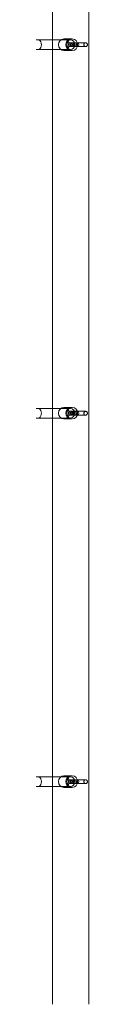
# Model space of a CAD drawing. Extents: x 0 to 1200, y 0 to 487.
# Drawn here: x 804 to 807, y 184 to 248 of the extents above; entities that cross this region are included whole.
import ezdxf

# ---------------------------------------------------------------- set-up
doc = ezdxf.new("R2010")
doc.units = 0
doc.header["$MEASUREMENT"] = 0

# ---------------------------------------------------------------- blocks, each defined once
blk = doc.blocks.new('new block')
at = {"color": 0, "linetype": 'Continuous', "lineweight": 0}
for p, q in [((804.641, 260.902), (804.641, 222.345)), ((807.016, 222.345), (807.016, 260.902)), ((804.641, 246.578), (803.58, 246.578)), ((805.814, 246.578), (804.641, 246.578)), ((805.939, 246.64), (805.387, 246.64)), ((806.085, 246.39), (805.929, 246.39)), ((804.641, 245.953), (803.58, 245.953)), ((805.814, 245.953), (804.641, 245.953)), ((805.939, 245.89), (805.387, 245.89)), ((806.085, 246.14), (805.929, 246.14)), ((804.641, 222.584), (803.58, 222.584)), ((805.814, 222.584), (804.641, 222.584)), ((805.939, 222.646), (805.387, 222.646)), ((804.641, 221.959), (803.58, 221.959)), ((804.641, 222.345), (804.641, 183.788)), ((805.814, 221.959), (804.641, 221.959)), ((805.939, 221.896), (805.387, 221.896)), ((806.085, 222.396), (805.929, 222.396)), ((806.085, 222.146), (805.929, 222.146)), ((807.016, 183.788), (807.016, 222.345)), ((804.641, 198.598), (803.58, 198.598)), ((805.814, 198.598), (804.641, 198.598)), ((805.939, 198.66), (805.387, 198.66)), ((806.085, 198.41), (805.929, 198.41)), ((806.085, 198.16), (805.929, 198.16)), ((804.641, 197.973), (803.58, 197.973)), ((805.814, 197.973), (804.641, 197.973)), ((805.939, 197.91), (805.387, 197.91))]:
    blk.add_line(p, q, dxfattribs=at)
at = {"color": 0, "linetype": 'Continuous', "lineweight": 0, "extrusion": (0, 0, -1)}
for centre, major_axis, start_param, end_param in [((803.58, 246.265), (0, -0.375), -2.555907, -0.585686), ((805.387, 246.265), (0, 0.375), -1.570796, 4.712389), ((803.58, 222.271), (0, -0.375), -2.555907, -0.585686), ((805.387, 222.271), (0, 0.375), -1.570796, 4.712389), ((803.58, 198.285), (0, -0.375), -2.555907, -0.585686), ((805.387, 198.285), (0, 0.375), -1.570796, 4.712389)]:
    blk.add_ellipse(centre, major_axis=major_axis, ratio=0.930995, start_param=start_param, end_param=end_param, dxfattribs=at)
at = {"color": 0, "linetype": 'Continuous', "lineweight": 0}
for centre, major_axis, ratio, start_param, end_param in [((805.814, 246.265), (0, -0.313), 0.930995, -4.712389, 1.570796), ((805.939, 246.265), (0, -0.375), 0.930995, -1.570796, 4.712389), ((806.316, 246.265), (0, -0.125), 0.365029, 0.00140322064396977, 6.284588527823556), ((805.814, 222.271), (0, -0.313), 0.930995, -4.712389, 1.570796), ((805.939, 222.271), (0, -0.375), 0.930995, -1.570796, 4.712389), ((806.316, 222.271), (0, -0.125), 0.365029, 0.001403220643969773, 6.284588527823556), ((805.814, 198.285), (0, -0.313), 0.930995, -4.712389, 1.570796), ((805.939, 198.285), (0, -0.375), 0.930995, -1.570796, 4.712389), ((806.316, 198.285), (0, -0.125), 0.365029, 0.00140322064396977, 6.284588527823556)]:
    blk.add_ellipse(centre, major_axis=major_axis, ratio=ratio, start_param=start_param, end_param=end_param, dxfattribs=at)
for points, knots in [([(806.036, 246.141), (805.991, 246.141), (805.95, 246.141), (805.883, 246.142), (805.856, 246.142), (805.829, 246.142), (805.822, 246.142), (805.814, 246.142), (805.812, 246.142), (805.808, 246.142), (805.807, 246.142), (805.805, 246.142), (805.804, 246.142), (805.803, 246.142), (805.802, 246.142), (805.8, 246.142), (805.8, 246.142), (805.797, 246.143), (805.796, 246.143), (805.792, 246.143), (805.79, 246.144), (805.784, 246.145), (805.78, 246.146), (805.769, 246.149), (805.761, 246.153), (805.743, 246.163), (805.734, 246.17), (805.717, 246.188), (805.71, 246.199), (805.698, 246.222), (805.694, 246.235), (805.69, 246.262), (805.691, 246.276), (805.695, 246.304), (805.7, 246.317), (805.713, 246.341), (805.722, 246.353), (805.742, 246.371), (805.753, 246.378), (805.771, 246.386), (805.777, 246.388), (805.786, 246.39), (805.788, 246.39), (805.792, 246.391), (805.794, 246.391), (805.797, 246.392), (805.798, 246.392), (805.801, 246.392), (805.802, 246.392), (805.804, 246.392), (805.805, 246.392), (805.806, 246.392), (805.806, 246.392), (805.808, 246.392), (805.809, 246.392), (805.813, 246.392), (805.817, 246.392), (805.839, 246.392), (805.868, 246.392), (805.938, 246.392), (805.977, 246.392), (806.064, 246.392), (806.113, 246.392), (806.215, 246.391), (806.269, 246.391), (806.375, 246.391), (806.428, 246.391), (806.528, 246.39), (806.576, 246.39), (806.66, 246.39), (806.697, 246.39), (806.755, 246.389), (806.778, 246.389), (806.799, 246.389), (806.804, 246.389), (806.808, 246.389), (806.809, 246.389), (806.811, 246.389), (806.812, 246.389), (806.815, 246.389), (806.815, 246.389), (806.817, 246.388), (806.818, 246.388), (806.822, 246.388), (806.824, 246.388), (806.83, 246.387), (806.832, 246.386), (806.841, 246.384), (806.847, 246.382), (806.863, 246.375), (806.872, 246.369), (806.89, 246.354), (806.899, 246.345), (806.913, 246.323), (806.918, 246.311), (806.925, 246.285), (806.927, 246.271), (806.925, 246.243), (806.922, 246.229), (806.912, 246.204), (806.905, 246.191), (806.887, 246.17), (806.877, 246.161), (806.86, 246.151), (806.854, 246.149), (806.842, 246.144), (806.837, 246.142), (806.828, 246.141), (806.826, 246.14), (806.822, 246.14), (806.821, 246.14), (806.819, 246.139), (806.818, 246.139), (806.816, 246.139), (806.815, 246.139), (806.813, 246.139), (806.812, 246.139), (806.811, 246.139), (806.81, 246.139), (806.809, 246.139), (806.808, 246.139), (806.803, 246.139), (806.799, 246.139), (806.776, 246.139), (806.748, 246.139), (806.678, 246.139), (806.639, 246.139), (806.552, 246.139), (806.503, 246.139), (806.408, 246.139), (806.361, 246.14), (806.315, 246.14)], [0, 0, 0, 0, 0.162298, 0.162298, 0.321739, 0.321739, 0.401088, 0.401088, 0.442395, 0.442395, 0.473355, 0.473355, 0.483781, 0.483781, 0.487553, 0.487553, 0.491608, 0.491608, 0.495651, 0.495651, 0.503734, 0.503734, 0.514525, 0.514525, 0.540049, 0.540049, 0.575378, 0.575378, 0.613524, 0.613524, 0.653582, 0.653582, 0.694963, 0.694963, 0.736788, 0.736788, 0.778047, 0.778047, 0.817762, 0.817762, 0.836231, 0.836231, 0.844253, 0.844253, 0.849075, 0.849075, 0.853843, 0.853843, 0.857901, 0.857901, 0.866074, 0.866074, 0.874093, 0.874093, 0.898124, 0.898124, 0.970303, 0.970303, 1.164679, 1.164679, 1.324517, 1.324517, 1.484091, 1.484091, 1.643532, 1.643532, 1.802942, 1.802942, 1.962355, 1.962355, 2.121809, 2.121809, 2.28142, 2.28142, 2.361139, 2.361139, 2.384176, 2.384176, 2.401518, 2.401518, 2.405513, 2.405513, 2.409571, 2.409571, 2.417762, 2.417762, 2.42579, 2.42579, 2.445337, 2.445337, 2.477874, 2.477874, 2.515197, 2.515197, 2.554547, 2.554547, 2.5955, 2.5955, 2.637267, 2.637267, 2.678871, 2.678871, 2.719299, 2.719299, 2.738287, 2.738287, 2.756507, 2.756507, 2.763818, 2.763818, 2.767409, 2.767409, 2.771449, 2.771449, 2.775506, 2.775506, 2.783651, 2.783651, 2.792099, 2.792099, 2.817417, 2.817417, 2.893496, 2.893496, 3.082817, 3.082817, 3.24271, 3.24271, 3.402281, 3.402281, 3.540843, 3.540843, 3.540843, 3.540843]), ([(806.316, 246.39), (806.37, 246.39), (806.425, 246.389), (806.526, 246.389), (806.573, 246.389), (806.657, 246.389), (806.694, 246.389), (806.753, 246.389), (806.776, 246.389), (806.797, 246.389), (806.802, 246.389), (806.805, 246.389), (806.806, 246.389), (806.806, 246.389), (806.806, 246.389), (806.805, 246.389), (806.805, 246.389), (806.804, 246.389), (806.803, 246.389), (806.802, 246.389), (806.801, 246.389), (806.799, 246.388), (806.798, 246.388), (806.795, 246.388), (806.792, 246.388), (806.787, 246.387), (806.784, 246.386), (806.774, 246.383), (806.768, 246.381), (806.752, 246.373), (806.743, 246.367), (806.727, 246.352), (806.719, 246.342), (806.707, 246.321), (806.703, 246.309), (806.696, 246.283), (806.695, 246.269), (806.697, 246.24), (806.7, 246.225), (806.712, 246.197), (806.72, 246.184), (806.739, 246.164), (806.75, 246.156), (806.766, 246.147), (806.772, 246.145), (806.782, 246.142), (806.788, 246.141), (806.794, 246.14), (806.796, 246.14), (806.798, 246.139), (806.799, 246.139), (806.801, 246.139), (806.802, 246.139), (806.803, 246.139), (806.804, 246.139), (806.805, 246.139), (806.805, 246.139), (806.805, 246.139), (806.805, 246.139), (806.805, 246.139), (806.804, 246.139), (806.802, 246.139), (806.797, 246.139), (806.779, 246.139), (806.76, 246.139), (806.709, 246.14), (806.674, 246.14), (806.594, 246.14), (806.547, 246.14), (806.449, 246.141), (806.396, 246.141), (806.291, 246.141), (806.236, 246.141), (806.133, 246.142), (806.084, 246.142), (805.994, 246.142), (805.954, 246.142), (805.887, 246.142), (805.86, 246.142), (805.832, 246.142), (805.824, 246.142), (805.815, 246.142), (805.811, 246.142), (805.811, 246.142), (805.811, 246.142), (805.812, 246.142), (805.812, 246.142), (805.814, 246.142), (805.814, 246.142), (805.816, 246.142), (805.817, 246.142), (805.819, 246.143), (805.82, 246.143), (805.824, 246.143), (805.826, 246.144), (805.832, 246.145), (805.836, 246.146), (805.847, 246.149), (805.855, 246.152), (805.871, 246.162), (805.88, 246.169), (805.895, 246.186), (805.902, 246.196), (805.913, 246.218), (805.917, 246.231), (805.922, 246.258), (805.922, 246.272), (805.918, 246.302), (805.913, 246.317), (805.9, 246.343), (805.891, 246.355), (805.871, 246.373), (805.86, 246.38), (805.843, 246.387), (805.837, 246.388), (805.83, 246.39), (805.827, 246.39), (805.824, 246.391), (805.823, 246.391), (805.82, 246.391), (805.819, 246.392), (805.817, 246.392), (805.816, 246.392), (805.814, 246.392), (805.813, 246.392), (805.813, 246.392), (805.812, 246.392), (805.812, 246.392), (805.812, 246.392), (805.812, 246.392), (805.812, 246.392), (805.814, 246.392), (805.817, 246.392), (805.831, 246.392), (805.847, 246.392), (805.893, 246.391), (805.925, 246.391), (805.985, 246.391), (806.01, 246.391), (806.037, 246.391)], [0, 0, 0, 0, 0.162055, 0.162055, 0.321178, 0.321178, 0.480366, 0.480366, 0.639397, 0.639397, 0.717509, 0.717509, 0.742042, 0.742042, 0.753361, 0.753361, 0.760432, 0.760432, 0.76346, 0.76346, 0.767506, 0.767506, 0.77156, 0.77156, 0.779685, 0.779685, 0.788066, 0.788066, 0.809596, 0.809596, 0.841409, 0.841409, 0.876299, 0.876299, 0.914247, 0.914247, 0.956476, 0.956476, 1.00184, 1.00184, 1.045972, 1.045972, 1.085156, 1.085156, 1.102467, 1.102467, 1.118761, 1.118761, 1.122893, 1.122893, 1.12694, 1.12694, 1.130993, 1.130993, 1.13911, 1.13911, 1.147926, 1.147926, 1.151893, 1.151893, 1.174107, 1.174107, 1.247649, 1.247649, 1.390022, 1.390022, 1.547871, 1.547871, 1.706862, 1.706862, 1.866036, 1.866036, 2.025257, 2.025257, 2.184485, 2.184485, 2.343686, 2.343686, 2.502785, 2.502785, 2.581251, 2.581251, 2.650765, 2.650765, 2.658981, 2.658981, 2.670687, 2.670687, 2.673773, 2.673773, 2.67783, 2.67783, 2.681871, 2.681871, 2.689946, 2.689946, 2.700463, 2.700463, 2.725117, 2.725117, 2.758121, 2.758121, 2.793559, 2.793559, 2.83246, 2.83246, 2.875653, 2.875653, 2.921202, 2.921202, 2.964351, 2.964351, 3.002352, 3.002352, 3.019315, 3.019315, 3.026364, 3.026364, 3.030116, 3.030116, 3.03415, 3.03415, 3.038209, 3.038209, 3.046395, 3.046395, 3.054409, 3.054409, 3.060579, 3.060579, 3.076127, 3.076127, 3.137741, 3.137741, 3.272006, 3.272006, 3.429168, 3.429168, 3.524113, 3.524113, 3.524113, 3.524113]), ([(805.929, 246.14), (805.931, 246.14), (805.934, 246.141), (805.936, 246.141), (805.949, 246.142), (805.962, 246.145), (805.985, 246.158), (805.995, 246.167), (806.014, 246.189), (806.021, 246.202), (806.032, 246.233), (806.035, 246.251), (806.034, 246.287), (806.03, 246.305), (806.017, 246.337), (806.009, 246.35), (805.988, 246.371), (805.977, 246.379), (805.952, 246.389), (805.939, 246.391), (805.913, 246.39), (805.9, 246.387), (805.875, 246.375), (805.864, 246.366), (805.843, 246.344), (805.835, 246.331), (805.823, 246.3), (805.82, 246.283), (805.82, 246.249), (805.823, 246.233), (805.834, 246.201), (805.843, 246.187), (805.864, 246.164), (805.876, 246.155), (805.897, 246.146), (805.905, 246.143), (805.918, 246.141), (805.923, 246.14), (805.929, 246.14)], [0.7480035, 0.7480035, 0.7480035, 0.7480035, 0.7562334, 0.7562334, 0.7562334, 0.7977579, 0.7977579, 0.8400063, 0.8400063, 0.8863386, 0.8863386, 0.9388729, 0.9388729, 0.9939801, 0.9939801, 1.0419686, 1.0419686, 1.0852078, 1.0852078, 1.1266776, 1.1266776, 1.169139, 1.169139, 1.2143767, 1.2143767, 1.2626816, 1.2626816, 1.3131343, 1.3131343, 1.3641234, 1.3641234, 1.4138805, 1.4138805, 1.4609828, 1.4609828, 1.4868886, 1.4868886, 1.504237, 1.504237, 1.504237, 1.504237]), ([(806.085, 246.39), (806.087, 246.39), (806.089, 246.39), (806.091, 246.39), (806.092, 246.39), (806.092, 246.39), (806.092, 246.39), (806.092, 246.39), (806.091, 246.39), (806.091, 246.39), (806.091, 246.39), (806.09, 246.39), (806.09, 246.39), (806.089, 246.39), (806.089, 246.39), (806.087, 246.39), (806.087, 246.39), (806.085, 246.39), (806.084, 246.39), (806.08, 246.39), (806.078, 246.389), (806.069, 246.388), (806.062, 246.386), (806.045, 246.38), (806.035, 246.374), (806.016, 246.36), (806.007, 246.351), (805.992, 246.33), (805.986, 246.318), (805.978, 246.293), (805.976, 246.279), (805.976, 246.251), (805.978, 246.237), (805.987, 246.211), (805.994, 246.198), (806.01, 246.176), (806.021, 246.167), (806.043, 246.152), (806.055, 246.147), (806.073, 246.142), (806.079, 246.141), (806.086, 246.141), (806.087, 246.141), (806.089, 246.141), (806.089, 246.141), (806.09, 246.141), (806.09, 246.141), (806.09, 246.141), (806.091, 246.141), (806.091, 246.141), (806.091, 246.141), (806.091, 246.141), (806.091, 246.141), (806.091, 246.141), (806.091, 246.141), (806.09, 246.141), (806.089, 246.141), (806.084, 246.141), (806.08, 246.141), (806.068, 246.141), (806.059, 246.141), (806.045, 246.141), (806.041, 246.141), (806.036, 246.141)], [0, 0, 0, 0, 0.019162, 0.019162, 0.0334457, 0.0334457, 0.0373339, 0.0373339, 0.0394987, 0.0394987, 0.0417265, 0.0417265, 0.0429211, 0.0429211, 0.0448557, 0.0448557, 0.0468838, 0.0468838, 0.0503389, 0.0503389, 0.0579862, 0.0579862, 0.0781842, 0.0781842, 0.1125544, 0.1125544, 0.1496195, 0.1496195, 0.1887274, 0.1887274, 0.2295117, 0.2295117, 0.2712245, 0.2712245, 0.3129067, 0.3129067, 0.3535392, 0.3535392, 0.392253, 0.392253, 0.4101901, 0.4101901, 0.4138227, 0.4138227, 0.4152941, 0.4152941, 0.4172273, 0.4172273, 0.4193254, 0.4193254, 0.4228962, 0.4228962, 0.4239859, 0.4239859, 0.4302728, 0.4302728, 0.4475811, 0.4475811, 0.4796762, 0.4796762, 0.5181768, 0.5181768, 0.5348547, 0.5348547, 0.5348547, 0.5348547]), ([(806.037, 246.391), (806.048, 246.391), (806.059, 246.391), (806.075, 246.391), (806.082, 246.391), (806.089, 246.391), (806.091, 246.391), (806.093, 246.391), (806.094, 246.391), (806.095, 246.39), (806.096, 246.39), (806.096, 246.39), (806.097, 246.39), (806.098, 246.39), (806.098, 246.39), (806.099, 246.39), (806.1, 246.39), (806.101, 246.39), (806.102, 246.39), (806.104, 246.39), (806.105, 246.39), (806.11, 246.389), (806.113, 246.389), (806.124, 246.386), (806.131, 246.384), (806.149, 246.376), (806.158, 246.369), (806.175, 246.354), (806.182, 246.345), (806.195, 246.324), (806.199, 246.312), (806.206, 246.286), (806.207, 246.272), (806.205, 246.243), (806.202, 246.227), (806.191, 246.2), (806.183, 246.187), (806.164, 246.166), (806.153, 246.158), (806.131, 246.147), (806.119, 246.143), (806.105, 246.141), (806.103, 246.141), (806.1, 246.141), (806.099, 246.141), (806.098, 246.141), (806.097, 246.141), (806.097, 246.141), (806.096, 246.141), (806.096, 246.141), (806.095, 246.141), (806.095, 246.14), (806.094, 246.14), (806.093, 246.14), (806.092, 246.14), (806.09, 246.14), (806.088, 246.14), (806.085, 246.14)], [0, 0, 0, 0, 0.0406901, 0.0406901, 0.0807192, 0.0807192, 0.1009097, 0.1009097, 0.1125408, 0.1125408, 0.1169068, 0.1169068, 0.1196852, 0.1196852, 0.1214095, 0.1214095, 0.1235332, 0.1235332, 0.1258643, 0.1258643, 0.129986, 0.129986, 0.1396389, 0.1396389, 0.1636956, 0.1636956, 0.1971752, 0.1971752, 0.2319538, 0.2319538, 0.2697414, 0.2697414, 0.3117856, 0.3117856, 0.3570859, 0.3570859, 0.4013751, 0.4013751, 0.4407863, 0.4407863, 0.4759809, 0.4759809, 0.4837259, 0.4837259, 0.4859438, 0.4859438, 0.4874024, 0.4874024, 0.4894999, 0.4894999, 0.4918276, 0.4918276, 0.4960989, 0.4960989, 0.508859, 0.508859, 0.5307231, 0.5307231, 0.5307231, 0.5307231]), ([(806.036, 222.147), (805.991, 222.147), (805.95, 222.147), (805.883, 222.147), (805.856, 222.147), (805.829, 222.148), (805.822, 222.148), (805.814, 222.148), (805.812, 222.148), (805.808, 222.148), (805.807, 222.148), (805.805, 222.148), (805.804, 222.148), (805.803, 222.148), (805.802, 222.148), (805.8, 222.148), (805.8, 222.148), (805.797, 222.148), (805.796, 222.149), (805.792, 222.149), (805.79, 222.15), (805.784, 222.151), (805.78, 222.152), (805.769, 222.155), (805.761, 222.159), (805.743, 222.169), (805.734, 222.176), (805.717, 222.194), (805.71, 222.205), (805.698, 222.228), (805.694, 222.241), (805.69, 222.268), (805.691, 222.282), (805.695, 222.309), (805.7, 222.323), (805.713, 222.347), (805.722, 222.358), (805.742, 222.377), (805.753, 222.384), (805.771, 222.392), (805.777, 222.393), (805.786, 222.396), (805.788, 222.396), (805.792, 222.397), (805.794, 222.397), (805.797, 222.397), (805.798, 222.397), (805.801, 222.398), (805.802, 222.398), (805.804, 222.398), (805.805, 222.398), (805.806, 222.398), (805.806, 222.398), (805.808, 222.398), (805.809, 222.398), (805.813, 222.398), (805.817, 222.398), (805.839, 222.398), (805.868, 222.398), (805.938, 222.398), (805.977, 222.398), (806.064, 222.398), (806.113, 222.398), (806.215, 222.397), (806.269, 222.397), (806.375, 222.397), (806.428, 222.397), (806.528, 222.396), (806.576, 222.396), (806.66, 222.396), (806.697, 222.395), (806.755, 222.395), (806.778, 222.395), (806.799, 222.395), (806.804, 222.395), (806.808, 222.395), (806.809, 222.395), (806.811, 222.395), (806.812, 222.395), (806.815, 222.394), (806.815, 222.394), (806.817, 222.394), (806.818, 222.394), (806.822, 222.394), (806.824, 222.393), (806.83, 222.393), (806.832, 222.392), (806.841, 222.39), (806.847, 222.388), (806.863, 222.381), (806.872, 222.375), (806.89, 222.36), (806.899, 222.35), (806.913, 222.329), (806.918, 222.317), (806.925, 222.291), (806.927, 222.277), (806.925, 222.249), (806.922, 222.235), (806.912, 222.209), (806.905, 222.197), (806.887, 222.176), (806.877, 222.167), (806.86, 222.157), (806.854, 222.154), (806.842, 222.15), (806.837, 222.148), (806.828, 222.146), (806.826, 222.146), (806.822, 222.145), (806.821, 222.145), (806.819, 222.145), (806.818, 222.145), (806.816, 222.145), (806.815, 222.145), (806.813, 222.145), (806.812, 222.145), (806.811, 222.145), (806.81, 222.145), (806.809, 222.145), (806.808, 222.145), (806.803, 222.145), (806.799, 222.144), (806.776, 222.144), (806.748, 222.144), (806.678, 222.145), (806.639, 222.145), (806.552, 222.145), (806.503, 222.145), (806.408, 222.145), (806.361, 222.145), (806.315, 222.146)], [0, 0, 0, 0, 0.162298, 0.162298, 0.321739, 0.321739, 0.401088, 0.401088, 0.442395, 0.442395, 0.473355, 0.473355, 0.483781, 0.483781, 0.487553, 0.487553, 0.491608, 0.491608, 0.495651, 0.495651, 0.503734, 0.503734, 0.514525, 0.514525, 0.540049, 0.540049, 0.575378, 0.575378, 0.613524, 0.613524, 0.653582, 0.653582, 0.694963, 0.694963, 0.736788, 0.736788, 0.778047, 0.778047, 0.817762, 0.817762, 0.836231, 0.836231, 0.844253, 0.844253, 0.849075, 0.849075, 0.853843, 0.853843, 0.857901, 0.857901, 0.866074, 0.866074, 0.874093, 0.874093, 0.898124, 0.898124, 0.970303, 0.970303, 1.164679, 1.164679, 1.324517, 1.324517, 1.484091, 1.484091, 1.643532, 1.643532, 1.802942, 1.802942, 1.962355, 1.962355, 2.121809, 2.121809, 2.28142, 2.28142, 2.361139, 2.361139, 2.384176, 2.384176, 2.401518, 2.401518, 2.405513, 2.405513, 2.409571, 2.409571, 2.417762, 2.417762, 2.42579, 2.42579, 2.445337, 2.445337, 2.477874, 2.477874, 2.515197, 2.515197, 2.554547, 2.554547, 2.5955, 2.5955, 2.637267, 2.637267, 2.678871, 2.678871, 2.719299, 2.719299, 2.738287, 2.738287, 2.756507, 2.756507, 2.763818, 2.763818, 2.767409, 2.767409, 2.771449, 2.771449, 2.775506, 2.775506, 2.783651, 2.783651, 2.792099, 2.792099, 2.817417, 2.817417, 2.893496, 2.893496, 3.082817, 3.082817, 3.24271, 3.24271, 3.402281, 3.402281, 3.540843, 3.540843, 3.540843, 3.540843]), ([(806.316, 222.396), (806.37, 222.395), (806.425, 222.395), (806.526, 222.395), (806.573, 222.395), (806.657, 222.395), (806.694, 222.395), (806.753, 222.394), (806.776, 222.394), (806.797, 222.394), (806.802, 222.395), (806.805, 222.395), (806.806, 222.395), (806.806, 222.395), (806.806, 222.395), (806.805, 222.395), (806.805, 222.395), (806.804, 222.394), (806.803, 222.394), (806.802, 222.394), (806.801, 222.394), (806.799, 222.394), (806.798, 222.394), (806.795, 222.394), (806.792, 222.393), (806.787, 222.392), (806.784, 222.392), (806.774, 222.389), (806.768, 222.387), (806.752, 222.379), (806.743, 222.373), (806.727, 222.357), (806.719, 222.348), (806.707, 222.327), (806.703, 222.315), (806.696, 222.289), (806.695, 222.275), (806.697, 222.245), (806.7, 222.23), (806.712, 222.203), (806.72, 222.19), (806.739, 222.17), (806.75, 222.161), (806.766, 222.153), (806.772, 222.151), (806.782, 222.148), (806.788, 222.146), (806.794, 222.146), (806.796, 222.145), (806.798, 222.145), (806.799, 222.145), (806.801, 222.145), (806.802, 222.145), (806.803, 222.145), (806.804, 222.145), (806.805, 222.145), (806.805, 222.145), (806.805, 222.145), (806.805, 222.145), (806.805, 222.145), (806.804, 222.145), (806.802, 222.145), (806.797, 222.145), (806.779, 222.145), (806.76, 222.145), (806.709, 222.145), (806.674, 222.145), (806.594, 222.146), (806.547, 222.146), (806.449, 222.146), (806.396, 222.147), (806.291, 222.147), (806.236, 222.147), (806.133, 222.147), (806.084, 222.148), (805.994, 222.148), (805.954, 222.148), (805.887, 222.148), (805.86, 222.148), (805.832, 222.148), (805.824, 222.148), (805.815, 222.148), (805.811, 222.148), (805.811, 222.148), (805.811, 222.148), (805.812, 222.148), (805.812, 222.148), (805.814, 222.148), (805.814, 222.148), (805.816, 222.148), (805.817, 222.148), (805.819, 222.148), (805.82, 222.149), (805.824, 222.149), (805.826, 222.149), (805.832, 222.151), (805.836, 222.151), (805.847, 222.155), (805.855, 222.158), (805.871, 222.168), (805.88, 222.175), (805.895, 222.192), (805.902, 222.202), (805.913, 222.224), (805.917, 222.236), (805.922, 222.263), (805.922, 222.278), (805.918, 222.307), (805.913, 222.322), (805.9, 222.349), (805.891, 222.361), (805.871, 222.379), (805.86, 222.386), (805.843, 222.392), (805.837, 222.394), (805.83, 222.396), (805.827, 222.396), (805.824, 222.397), (805.823, 222.397), (805.82, 222.397), (805.819, 222.397), (805.817, 222.398), (805.816, 222.398), (805.814, 222.398), (805.813, 222.398), (805.813, 222.398), (805.812, 222.398), (805.812, 222.398), (805.812, 222.398), (805.812, 222.398), (805.812, 222.398), (805.814, 222.398), (805.817, 222.398), (805.831, 222.398), (805.847, 222.398), (805.893, 222.397), (805.925, 222.397), (805.985, 222.397), (806.01, 222.397), (806.037, 222.397)], [0, 0, 0, 0, 0.162055, 0.162055, 0.321178, 0.321178, 0.480366, 0.480366, 0.639397, 0.639397, 0.717509, 0.717509, 0.742042, 0.742042, 0.753361, 0.753361, 0.760432, 0.760432, 0.76346, 0.76346, 0.767506, 0.767506, 0.77156, 0.77156, 0.779685, 0.779685, 0.788066, 0.788066, 0.809596, 0.809596, 0.841409, 0.841409, 0.876299, 0.876299, 0.914247, 0.914247, 0.956476, 0.956476, 1.00184, 1.00184, 1.045972, 1.045972, 1.085156, 1.085156, 1.102467, 1.102467, 1.118761, 1.118761, 1.122893, 1.122893, 1.12694, 1.12694, 1.130993, 1.130993, 1.13911, 1.13911, 1.147926, 1.147926, 1.151893, 1.151893, 1.174107, 1.174107, 1.247649, 1.247649, 1.390022, 1.390022, 1.547871, 1.547871, 1.706862, 1.706862, 1.866036, 1.866036, 2.025257, 2.025257, 2.184485, 2.184485, 2.343686, 2.343686, 2.502785, 2.502785, 2.581251, 2.581251, 2.650765, 2.650765, 2.658981, 2.658981, 2.670687, 2.670687, 2.673773, 2.673773, 2.67783, 2.67783, 2.681871, 2.681871, 2.689946, 2.689946, 2.700463, 2.700463, 2.725117, 2.725117, 2.758121, 2.758121, 2.793559, 2.793559, 2.83246, 2.83246, 2.875653, 2.875653, 2.921202, 2.921202, 2.964351, 2.964351, 3.002352, 3.002352, 3.019315, 3.019315, 3.026364, 3.026364, 3.030116, 3.030116, 3.03415, 3.03415, 3.038209, 3.038209, 3.046395, 3.046395, 3.054409, 3.054409, 3.060579, 3.060579, 3.076127, 3.076127, 3.137741, 3.137741, 3.272006, 3.272006, 3.429168, 3.429168, 3.524113, 3.524113, 3.524113, 3.524113]), ([(805.929, 222.146), (805.931, 222.146), (805.934, 222.146), (805.936, 222.147), (805.949, 222.148), (805.962, 222.151), (805.985, 222.164), (805.995, 222.172), (806.014, 222.195), (806.021, 222.208), (806.032, 222.239), (806.035, 222.257), (806.034, 222.293), (806.03, 222.311), (806.017, 222.342), (806.009, 222.356), (805.988, 222.377), (805.977, 222.384), (805.952, 222.394), (805.939, 222.397), (805.913, 222.396), (805.9, 222.393), (805.875, 222.381), (805.864, 222.372), (805.843, 222.35), (805.835, 222.336), (805.823, 222.306), (805.82, 222.289), (805.82, 222.255), (805.823, 222.238), (805.834, 222.207), (805.843, 222.193), (805.864, 222.17), (805.876, 222.161), (805.897, 222.152), (805.905, 222.149), (805.918, 222.147), (805.923, 222.146), (805.929, 222.146)], [0.7480035, 0.7480035, 0.7480035, 0.7480035, 0.7562334, 0.7562334, 0.7562334, 0.7977579, 0.7977579, 0.8400063, 0.8400063, 0.8863386, 0.8863386, 0.9388729, 0.9388729, 0.9939801, 0.9939801, 1.0419686, 1.0419686, 1.0852078, 1.0852078, 1.1266776, 1.1266776, 1.169139, 1.169139, 1.2143767, 1.2143767, 1.2626816, 1.2626816, 1.3131343, 1.3131343, 1.3641234, 1.3641234, 1.4138805, 1.4138805, 1.4609828, 1.4609828, 1.4868886, 1.4868886, 1.504237, 1.504237, 1.504237, 1.504237]), ([(806.085, 222.396), (806.087, 222.396), (806.089, 222.396), (806.091, 222.396), (806.092, 222.396), (806.092, 222.396), (806.092, 222.396), (806.092, 222.396), (806.091, 222.396), (806.091, 222.396), (806.091, 222.396), (806.09, 222.396), (806.09, 222.396), (806.089, 222.396), (806.089, 222.396), (806.087, 222.396), (806.087, 222.396), (806.085, 222.396), (806.084, 222.396), (806.08, 222.395), (806.078, 222.395), (806.069, 222.394), (806.062, 222.392), (806.045, 222.386), (806.035, 222.38), (806.016, 222.365), (806.007, 222.356), (805.992, 222.336), (805.986, 222.324), (805.978, 222.298), (805.976, 222.285), (805.976, 222.257), (805.978, 222.243), (805.987, 222.217), (805.994, 222.204), (806.01, 222.182), (806.021, 222.173), (806.043, 222.158), (806.055, 222.153), (806.073, 222.148), (806.079, 222.147), (806.086, 222.147), (806.087, 222.146), (806.089, 222.146), (806.089, 222.146), (806.09, 222.146), (806.09, 222.146), (806.09, 222.146), (806.091, 222.146), (806.091, 222.146), (806.091, 222.146), (806.091, 222.146), (806.091, 222.146), (806.091, 222.146), (806.091, 222.146), (806.09, 222.146), (806.089, 222.146), (806.084, 222.146), (806.08, 222.146), (806.068, 222.146), (806.059, 222.147), (806.045, 222.147), (806.041, 222.147), (806.036, 222.147)], [0, 0, 0, 0, 0.019162, 0.019162, 0.0334457, 0.0334457, 0.0373339, 0.0373339, 0.0394987, 0.0394987, 0.0417265, 0.0417265, 0.0429211, 0.0429211, 0.0448557, 0.0448557, 0.0468838, 0.0468838, 0.0503389, 0.0503389, 0.0579862, 0.0579862, 0.0781842, 0.0781842, 0.1125544, 0.1125544, 0.1496195, 0.1496195, 0.1887274, 0.1887274, 0.2295117, 0.2295117, 0.2712245, 0.2712245, 0.3129067, 0.3129067, 0.3535392, 0.3535392, 0.392253, 0.392253, 0.4101901, 0.4101901, 0.4138227, 0.4138227, 0.4152941, 0.4152941, 0.4172273, 0.4172273, 0.4193254, 0.4193254, 0.4228962, 0.4228962, 0.4239859, 0.4239859, 0.4302728, 0.4302728, 0.4475811, 0.4475811, 0.4796762, 0.4796762, 0.5181768, 0.5181768, 0.5348547, 0.5348547, 0.5348547, 0.5348547]), ([(806.037, 222.397), (806.048, 222.397), (806.059, 222.397), (806.075, 222.396), (806.082, 222.396), (806.089, 222.396), (806.091, 222.396), (806.093, 222.396), (806.094, 222.396), (806.095, 222.396), (806.096, 222.396), (806.096, 222.396), (806.097, 222.396), (806.098, 222.396), (806.098, 222.396), (806.099, 222.396), (806.1, 222.396), (806.101, 222.396), (806.102, 222.396), (806.104, 222.396), (806.105, 222.396), (806.11, 222.395), (806.113, 222.395), (806.124, 222.392), (806.131, 222.39), (806.149, 222.381), (806.158, 222.375), (806.175, 222.36), (806.182, 222.35), (806.195, 222.329), (806.199, 222.317), (806.206, 222.292), (806.207, 222.277), (806.205, 222.248), (806.202, 222.233), (806.191, 222.205), (806.183, 222.193), (806.164, 222.172), (806.153, 222.164), (806.131, 222.152), (806.119, 222.149), (806.105, 222.147), (806.103, 222.147), (806.1, 222.146), (806.099, 222.146), (806.098, 222.146), (806.097, 222.146), (806.097, 222.146), (806.096, 222.146), (806.096, 222.146), (806.095, 222.146), (806.095, 222.146), (806.094, 222.146), (806.093, 222.146), (806.092, 222.146), (806.09, 222.146), (806.088, 222.146), (806.085, 222.146)], [0, 0, 0, 0, 0.0406901, 0.0406901, 0.0807192, 0.0807192, 0.1009097, 0.1009097, 0.1125408, 0.1125408, 0.1169068, 0.1169068, 0.1196852, 0.1196852, 0.1214095, 0.1214095, 0.1235332, 0.1235332, 0.1258643, 0.1258643, 0.129986, 0.129986, 0.1396389, 0.1396389, 0.1636956, 0.1636956, 0.1971752, 0.1971752, 0.2319538, 0.2319538, 0.2697414, 0.2697414, 0.3117856, 0.3117856, 0.3570859, 0.3570859, 0.4013751, 0.4013751, 0.4407863, 0.4407863, 0.4759809, 0.4759809, 0.4837259, 0.4837259, 0.4859438, 0.4859438, 0.4874024, 0.4874024, 0.4894999, 0.4894999, 0.4918276, 0.4918276, 0.4960989, 0.4960989, 0.508859, 0.508859, 0.5307231, 0.5307231, 0.5307231, 0.5307231]), ([(806.036, 198.161), (805.991, 198.161), (805.95, 198.161), (805.883, 198.161), (805.856, 198.162), (805.829, 198.162), (805.822, 198.162), (805.814, 198.162), (805.812, 198.162), (805.808, 198.162), (805.807, 198.162), (805.805, 198.162), (805.804, 198.162), (805.803, 198.162), (805.802, 198.162), (805.8, 198.162), (805.8, 198.162), (805.797, 198.163), (805.796, 198.163), (805.792, 198.163), (805.79, 198.164), (805.784, 198.165), (805.78, 198.166), (805.769, 198.169), (805.761, 198.173), (805.743, 198.183), (805.734, 198.19), (805.717, 198.208), (805.71, 198.219), (805.698, 198.242), (805.694, 198.255), (805.69, 198.282), (805.691, 198.296), (805.695, 198.323), (805.7, 198.337), (805.713, 198.361), (805.722, 198.372), (805.742, 198.391), (805.753, 198.398), (805.771, 198.406), (805.777, 198.408), (805.786, 198.41), (805.788, 198.41), (805.792, 198.411), (805.794, 198.411), (805.797, 198.411), (805.798, 198.411), (805.801, 198.412), (805.802, 198.412), (805.804, 198.412), (805.805, 198.412), (805.806, 198.412), (805.806, 198.412), (805.808, 198.412), (805.809, 198.412), (805.813, 198.412), (805.817, 198.412), (805.839, 198.412), (805.868, 198.412), (805.938, 198.412), (805.977, 198.412), (806.064, 198.412), (806.113, 198.412), (806.215, 198.411), (806.269, 198.411), (806.375, 198.411), (806.428, 198.411), (806.528, 198.41), (806.576, 198.41), (806.66, 198.41), (806.697, 198.409), (806.755, 198.409), (806.778, 198.409), (806.799, 198.409), (806.804, 198.409), (806.808, 198.409), (806.809, 198.409), (806.811, 198.409), (806.812, 198.409), (806.815, 198.408), (806.815, 198.408), (806.817, 198.408), (806.818, 198.408), (806.822, 198.408), (806.824, 198.407), (806.83, 198.407), (806.832, 198.406), (806.841, 198.404), (806.847, 198.402), (806.863, 198.395), (806.872, 198.389), (806.89, 198.374), (806.899, 198.364), (806.913, 198.343), (806.918, 198.331), (806.925, 198.305), (806.927, 198.291), (806.925, 198.263), (806.922, 198.249), (806.912, 198.223), (806.905, 198.211), (806.887, 198.19), (806.877, 198.181), (806.86, 198.171), (806.854, 198.168), (806.842, 198.164), (806.837, 198.162), (806.828, 198.16), (806.826, 198.16), (806.822, 198.16), (806.821, 198.159), (806.819, 198.159), (806.818, 198.159), (806.816, 198.159), (806.815, 198.159), (806.813, 198.159), (806.812, 198.159), (806.811, 198.159), (806.81, 198.159), (806.809, 198.159), (806.808, 198.159), (806.803, 198.159), (806.799, 198.159), (806.776, 198.158), (806.748, 198.159), (806.678, 198.159), (806.639, 198.159), (806.552, 198.159), (806.503, 198.159), (806.408, 198.159), (806.361, 198.159), (806.315, 198.16)], [0, 0, 0, 0, 0.162298, 0.162298, 0.321739, 0.321739, 0.401088, 0.401088, 0.442395, 0.442395, 0.473355, 0.473355, 0.483781, 0.483781, 0.487553, 0.487553, 0.491608, 0.491608, 0.495651, 0.495651, 0.503734, 0.503734, 0.514525, 0.514525, 0.540049, 0.540049, 0.575378, 0.575378, 0.613524, 0.613524, 0.653582, 0.653582, 0.694963, 0.694963, 0.736788, 0.736788, 0.778047, 0.778047, 0.817762, 0.817762, 0.836231, 0.836231, 0.844253, 0.844253, 0.849075, 0.849075, 0.853843, 0.853843, 0.857901, 0.857901, 0.866074, 0.866074, 0.874093, 0.874093, 0.898124, 0.898124, 0.970303, 0.970303, 1.164679, 1.164679, 1.324517, 1.324517, 1.484091, 1.484091, 1.643532, 1.643532, 1.802942, 1.802942, 1.962355, 1.962355, 2.121809, 2.121809, 2.28142, 2.28142, 2.361139, 2.361139, 2.384176, 2.384176, 2.401518, 2.401518, 2.405513, 2.405513, 2.409571, 2.409571, 2.417762, 2.417762, 2.42579, 2.42579, 2.445337, 2.445337, 2.477874, 2.477874, 2.515197, 2.515197, 2.554547, 2.554547, 2.5955, 2.5955, 2.637267, 2.637267, 2.678871, 2.678871, 2.719299, 2.719299, 2.738287, 2.738287, 2.756507, 2.756507, 2.763818, 2.763818, 2.767409, 2.767409, 2.771449, 2.771449, 2.775506, 2.775506, 2.783651, 2.783651, 2.792099, 2.792099, 2.817417, 2.817417, 2.893496, 2.893496, 3.082817, 3.082817, 3.24271, 3.24271, 3.402281, 3.402281, 3.540843, 3.540843, 3.540843, 3.540843]), ([(806.316, 198.41), (806.37, 198.409), (806.425, 198.409), (806.526, 198.409), (806.573, 198.409), (806.657, 198.409), (806.694, 198.409), (806.753, 198.408), (806.776, 198.408), (806.797, 198.409), (806.802, 198.409), (806.805, 198.409), (806.806, 198.409), (806.806, 198.409), (806.806, 198.409), (806.805, 198.409), (806.805, 198.409), (806.804, 198.408), (806.803, 198.408), (806.802, 198.408), (806.801, 198.408), (806.799, 198.408), (806.798, 198.408), (806.795, 198.408), (806.792, 198.407), (806.787, 198.406), (806.784, 198.406), (806.774, 198.403), (806.768, 198.401), (806.752, 198.393), (806.743, 198.387), (806.727, 198.371), (806.719, 198.362), (806.707, 198.341), (806.703, 198.329), (806.696, 198.303), (806.695, 198.289), (806.697, 198.259), (806.7, 198.244), (806.712, 198.217), (806.72, 198.204), (806.739, 198.184), (806.75, 198.176), (806.766, 198.167), (806.772, 198.165), (806.782, 198.162), (806.788, 198.16), (806.794, 198.16), (806.796, 198.159), (806.798, 198.159), (806.799, 198.159), (806.801, 198.159), (806.802, 198.159), (806.803, 198.159), (806.804, 198.159), (806.805, 198.159), (806.805, 198.159), (806.805, 198.159), (806.805, 198.159), (806.805, 198.159), (806.804, 198.159), (806.802, 198.159), (806.797, 198.159), (806.779, 198.159), (806.76, 198.159), (806.709, 198.159), (806.674, 198.16), (806.594, 198.16), (806.547, 198.16), (806.449, 198.16), (806.396, 198.161), (806.291, 198.161), (806.236, 198.161), (806.133, 198.161), (806.084, 198.162), (805.994, 198.162), (805.954, 198.162), (805.887, 198.162), (805.86, 198.162), (805.832, 198.162), (805.824, 198.162), (805.815, 198.162), (805.811, 198.162), (805.811, 198.162), (805.811, 198.162), (805.812, 198.162), (805.812, 198.162), (805.814, 198.162), (805.814, 198.162), (805.816, 198.162), (805.817, 198.162), (805.819, 198.162), (805.82, 198.163), (805.824, 198.163), (805.826, 198.163), (805.832, 198.165), (805.836, 198.165), (805.847, 198.169), (805.855, 198.172), (805.871, 198.182), (805.88, 198.189), (805.895, 198.206), (805.902, 198.216), (805.913, 198.238), (805.917, 198.251), (805.922, 198.277), (805.922, 198.292), (805.918, 198.322), (805.913, 198.336), (805.9, 198.363), (805.891, 198.375), (805.871, 198.393), (805.86, 198.4), (805.843, 198.406), (805.837, 198.408), (805.83, 198.41), (805.827, 198.41), (805.824, 198.411), (805.823, 198.411), (805.82, 198.411), (805.819, 198.411), (805.817, 198.412), (805.816, 198.412), (805.814, 198.412), (805.813, 198.412), (805.813, 198.412), (805.812, 198.412), (805.812, 198.412), (805.812, 198.412), (805.812, 198.412), (805.812, 198.412), (805.814, 198.412), (805.817, 198.412), (805.831, 198.412), (805.847, 198.412), (805.893, 198.411), (805.925, 198.411), (805.985, 198.411), (806.01, 198.411), (806.037, 198.411)], [0, 0, 0, 0, 0.162055, 0.162055, 0.321178, 0.321178, 0.480366, 0.480366, 0.639397, 0.639397, 0.717509, 0.717509, 0.742042, 0.742042, 0.753361, 0.753361, 0.760432, 0.760432, 0.76346, 0.76346, 0.767506, 0.767506, 0.77156, 0.77156, 0.779685, 0.779685, 0.788066, 0.788066, 0.809596, 0.809596, 0.841409, 0.841409, 0.876299, 0.876299, 0.914247, 0.914247, 0.956476, 0.956476, 1.00184, 1.00184, 1.045972, 1.045972, 1.085156, 1.085156, 1.102467, 1.102467, 1.118761, 1.118761, 1.122893, 1.122893, 1.12694, 1.12694, 1.130993, 1.130993, 1.13911, 1.13911, 1.147926, 1.147926, 1.151893, 1.151893, 1.174107, 1.174107, 1.247649, 1.247649, 1.390022, 1.390022, 1.547871, 1.547871, 1.706862, 1.706862, 1.866036, 1.866036, 2.025257, 2.025257, 2.184485, 2.184485, 2.343686, 2.343686, 2.502785, 2.502785, 2.581251, 2.581251, 2.650765, 2.650765, 2.658981, 2.658981, 2.670687, 2.670687, 2.673773, 2.673773, 2.67783, 2.67783, 2.681871, 2.681871, 2.689946, 2.689946, 2.700463, 2.700463, 2.725117, 2.725117, 2.758121, 2.758121, 2.793559, 2.793559, 2.83246, 2.83246, 2.875653, 2.875653, 2.921202, 2.921202, 2.964351, 2.964351, 3.002352, 3.002352, 3.019315, 3.019315, 3.026364, 3.026364, 3.030116, 3.030116, 3.03415, 3.03415, 3.038209, 3.038209, 3.046395, 3.046395, 3.054409, 3.054409, 3.060579, 3.060579, 3.076127, 3.076127, 3.137741, 3.137741, 3.272006, 3.272006, 3.429168, 3.429168, 3.524113, 3.524113, 3.524113, 3.524113]), ([(805.929, 198.16), (805.931, 198.16), (805.934, 198.16), (805.936, 198.161), (805.949, 198.162), (805.962, 198.165), (805.985, 198.178), (805.995, 198.186), (806.014, 198.209), (806.021, 198.222), (806.032, 198.253), (806.035, 198.271), (806.034, 198.307), (806.03, 198.325), (806.017, 198.356), (806.009, 198.37), (805.988, 198.391), (805.977, 198.398), (805.952, 198.408), (805.939, 198.411), (805.913, 198.41), (805.9, 198.407), (805.875, 198.395), (805.864, 198.386), (805.843, 198.364), (805.835, 198.35), (805.823, 198.32), (805.82, 198.303), (805.82, 198.269), (805.823, 198.252), (805.834, 198.221), (805.843, 198.207), (805.864, 198.184), (805.876, 198.175), (805.897, 198.166), (805.905, 198.163), (805.918, 198.161), (805.923, 198.16), (805.929, 198.16)], [0.7480035, 0.7480035, 0.7480035, 0.7480035, 0.7562334, 0.7562334, 0.7562334, 0.7977579, 0.7977579, 0.8400063, 0.8400063, 0.8863386, 0.8863386, 0.9388729, 0.9388729, 0.9939801, 0.9939801, 1.0419686, 1.0419686, 1.0852078, 1.0852078, 1.1266776, 1.1266776, 1.169139, 1.169139, 1.2143767, 1.2143767, 1.2626816, 1.2626816, 1.3131343, 1.3131343, 1.3641234, 1.3641234, 1.4138805, 1.4138805, 1.4609828, 1.4609828, 1.4868886, 1.4868886, 1.504237, 1.504237, 1.504237, 1.504237]), ([(806.085, 198.41), (806.087, 198.41), (806.089, 198.41), (806.091, 198.41), (806.092, 198.41), (806.092, 198.41), (806.092, 198.41), (806.092, 198.41), (806.091, 198.41), (806.091, 198.41), (806.091, 198.41), (806.09, 198.41), (806.09, 198.41), (806.089, 198.41), (806.089, 198.41), (806.087, 198.41), (806.087, 198.41), (806.085, 198.41), (806.084, 198.41), (806.08, 198.41), (806.078, 198.409), (806.069, 198.408), (806.062, 198.406), (806.045, 198.4), (806.035, 198.394), (806.016, 198.379), (806.007, 198.37), (805.992, 198.35), (805.986, 198.338), (805.978, 198.312), (805.976, 198.299), (805.976, 198.271), (805.978, 198.257), (805.987, 198.231), (805.994, 198.218), (806.01, 198.196), (806.021, 198.187), (806.043, 198.172), (806.055, 198.167), (806.073, 198.162), (806.079, 198.161), (806.086, 198.161), (806.087, 198.16), (806.089, 198.16), (806.089, 198.16), (806.09, 198.16), (806.09, 198.16), (806.09, 198.16), (806.091, 198.16), (806.091, 198.16), (806.091, 198.16), (806.091, 198.16), (806.091, 198.16), (806.091, 198.16), (806.091, 198.16), (806.09, 198.16), (806.089, 198.16), (806.084, 198.16), (806.08, 198.16), (806.068, 198.16), (806.059, 198.161), (806.045, 198.161), (806.041, 198.161), (806.036, 198.161)], [0, 0, 0, 0, 0.019162, 0.019162, 0.0334457, 0.0334457, 0.0373339, 0.0373339, 0.0394987, 0.0394987, 0.0417265, 0.0417265, 0.0429211, 0.0429211, 0.0448557, 0.0448557, 0.0468838, 0.0468838, 0.0503389, 0.0503389, 0.0579862, 0.0579862, 0.0781842, 0.0781842, 0.1125544, 0.1125544, 0.1496195, 0.1496195, 0.1887274, 0.1887274, 0.2295117, 0.2295117, 0.2712245, 0.2712245, 0.3129067, 0.3129067, 0.3535392, 0.3535392, 0.392253, 0.392253, 0.4101901, 0.4101901, 0.4138227, 0.4138227, 0.4152941, 0.4152941, 0.4172273, 0.4172273, 0.4193254, 0.4193254, 0.4228962, 0.4228962, 0.4239859, 0.4239859, 0.4302728, 0.4302728, 0.4475811, 0.4475811, 0.4796762, 0.4796762, 0.5181768, 0.5181768, 0.5348547, 0.5348547, 0.5348547, 0.5348547]), ([(806.037, 198.411), (806.048, 198.411), (806.059, 198.411), (806.075, 198.41), (806.082, 198.41), (806.089, 198.41), (806.091, 198.41), (806.093, 198.41), (806.094, 198.41), (806.095, 198.41), (806.096, 198.41), (806.096, 198.41), (806.097, 198.41), (806.098, 198.41), (806.098, 198.41), (806.099, 198.41), (806.1, 198.41), (806.101, 198.41), (806.102, 198.41), (806.104, 198.41), (806.105, 198.41), (806.11, 198.409), (806.113, 198.409), (806.124, 198.406), (806.131, 198.404), (806.149, 198.396), (806.158, 198.389), (806.175, 198.374), (806.182, 198.364), (806.195, 198.343), (806.199, 198.332), (806.206, 198.306), (806.207, 198.291), (806.205, 198.262), (806.202, 198.247), (806.191, 198.22), (806.183, 198.207), (806.164, 198.186), (806.153, 198.178), (806.131, 198.166), (806.119, 198.163), (806.105, 198.161), (806.103, 198.161), (806.1, 198.16), (806.099, 198.16), (806.098, 198.16), (806.097, 198.16), (806.097, 198.16), (806.096, 198.16), (806.096, 198.16), (806.095, 198.16), (806.095, 198.16), (806.094, 198.16), (806.093, 198.16), (806.092, 198.16), (806.09, 198.16), (806.088, 198.16), (806.085, 198.16)], [0, 0, 0, 0, 0.0406901, 0.0406901, 0.0807192, 0.0807192, 0.1009097, 0.1009097, 0.1125408, 0.1125408, 0.1169068, 0.1169068, 0.1196852, 0.1196852, 0.1214095, 0.1214095, 0.1235332, 0.1235332, 0.1258643, 0.1258643, 0.129986, 0.129986, 0.1396389, 0.1396389, 0.1636956, 0.1636956, 0.1971752, 0.1971752, 0.2319538, 0.2319538, 0.2697414, 0.2697414, 0.3117856, 0.3117856, 0.3570859, 0.3570859, 0.4013751, 0.4013751, 0.4407863, 0.4407863, 0.4759809, 0.4759809, 0.4837259, 0.4837259, 0.4859438, 0.4859438, 0.4874024, 0.4874024, 0.4894999, 0.4894999, 0.4918276, 0.4918276, 0.4960989, 0.4960989, 0.508859, 0.508859, 0.5307231, 0.5307231, 0.5307231, 0.5307231])]:
    blk.add_open_spline(points, degree=3, knots=knots, dxfattribs=at)
blk = doc.blocks.new('b311314r0')
at = {"lineweight": 0}
blk.add_blockref('new block', (439.719, 361.197), dxfattribs=at)

msp = doc.modelspace()

# ---------------------------------------------------------------- block references
at = {"lineweight": 0}
msp.add_blockref('b311314r0', (-439.719, -361.197), dxfattribs=at)

doc.saveas('drawing.dxf')
